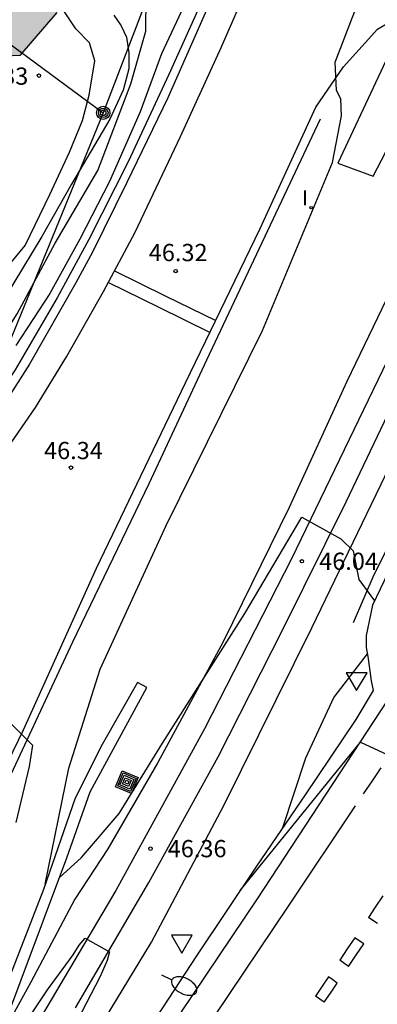
# Model space of a CAD drawing. Units: millimetres. Extents: x 580643 to 580994, y 4792290 to 4792540.
# Drawn here: x 580713 to 580728, y 4792390 to 4792433 of the extents above; entities that cross this region are included whole.
import ezdxf

# ---------------------------------------------------------------- set-up
doc = ezdxf.new("R2010")
doc.units = ezdxf.units.MM
for name, color, linetype in [('020101', 3, 'CABEZA_TALUD'), ('020104', 34, 'Continuous'), ('020204', 9, 'Continuous'), ('020308', 9, 'Continuous'), ('060102', 9, 'Continuous'), ('060106', 9, 'BARANDILLA'), ('060108', 9, 'Continuous'), ('060113', 4, 'Continuous'), ('060124', 9, 'Continuous'), ('070105', 6, 'Continuous'), ('070108', 9, 'VALLA'), ('090217', 9, 'Continuous'), ('090218', 9, 'Continuous'), ('100106', 63, 'Continuous'), ('220104', 9, 'LINEA_ELECTRICA'), ('240103', 9, 'LINEA_TELEFONICA'), ('250202', 9, 'Continuous'), ('260101', 9, 'Continuous'), ('260205', 9, 'Continuous'), ('270204', 9, 'Continuous'), ('270304', 9, 'Continuous'), ('990504', 63, 'Continuous')]:
    doc.layers.add(name, color=color, linetype=linetype)
doc.layers.add('020105', color=24, linetype='Continuous', lineweight=30)
doc.layers.add('060118', color=9, linetype='Continuous', lineweight=30)
doc.styles.add('ARIAL', font='ARIAL.TTF', dxfattribs={"height": 1})
doc.styles.add('ROMANS', font='romans__.ttf', dxfattribs={"height": 1})
doc.linetypes.add('BARANDILLA', pattern='A,1,[201,DONOSTI.shx,S=0.1,R=0,X=0,Y=0],1', length=2)
doc.linetypes.add('CABEZA_TALUD', pattern='A,0.1,[204,DONOSTI.shx,S=0.15,R=0,X=0,Y=0],0,0.2', length=0.3)
doc.linetypes.add('LINEA_ELECTRICA', pattern='A,7.5,-0.3,["E",Standard,S=0.25,R=0,X=-0.1,Y=-0.1],-0.3', length=8.1)
doc.linetypes.add('LINEA_TELEFONICA', pattern='A,7.5,-0.3,["T",Standard,S=0.25,R=0,X=-0.1,Y=-0.1],-0.3', length=8.1)
doc.linetypes.add('VALLA', pattern='A,1,[200,DONOSTI.shx,S=0.1,R=0,X=0,Y=0],1', length=2)

# ---------------------------------------------------------------- blocks, each defined once
blk = doc.blocks.new('COLTEN')
for p, q in [((-0.375, -0.375), (-0.375, 0.375)), ((-0.375, 0.375), (0.375, 0.375)), ((-0.305, -0.305), (-0.305, 0.305)), ((-0.305, 0.305), (0.305, 0.305)), ((-0.23, -0.23), (-0.23, 0.23)), ((-0.23, 0.23), (0.23, 0.23)), ((-0.145, -0.145), (-0.145, 0.145)), ((-0.145, 0.145), (0.145, 0.145)), ((-0.065, 0.065), (0.065, 0.065)), ((-0.065, -0.065), (-0.065, 0.065)), ((0.065, 0.065), (0.065, -0.065)), ((0.145, 0.145), (0.145, -0.145)), ((0.23, 0.23), (0.23, -0.23)), ((0.305, 0.305), (0.305, -0.305)), ((0.375, 0.375), (0.375, -0.375)), ((0.375, -0.375), (-0.375, -0.375)), ((0.305, -0.305), (-0.305, -0.305)), ((0.23, -0.23), (-0.23, -0.23)), ((0.145, -0.145), (-0.145, -0.145)), ((0.065, -0.065), (-0.065, -0.065))]:
    blk.add_line(p, q)
blk = doc.blocks.new('COTAPU')
blk.add_circle((0, 0), 0.075)
blk = doc.blocks.new('POSTEM')
for radius in [0.29, 0.21, 0.12]:
    blk.add_circle((0, 0), radius)
blk = doc.blocks.new('REIND')
blk.add_circle((0, 0), 0.055)
blk = doc.blocks.new('FAREDI')
blk.add_line((0, 0), (0.5, 0))
blk.add_lwpolyline([(0.5, 0, 0.159986), (0.538, -0.117, 0.106322), (0.675, -0.238, 0.071006), (0.858, -0.309, 0.057309), (1.099, -0.337, 0.057309), (1.339, -0.309, 0.071006), (1.522, -0.238, 0.106322), (1.659, -0.117, 0.159986), (1.697, 0, 0.159986), (1.659, 0.117, 0.106322), (1.522, 0.238, 0.071006), (1.339, 0.309, 0.057309), (1.099, 0.337, 0.057309), (0.858, 0.309, 0.071006), (0.675, 0.238, 0.106322), (0.538, 0.117, 0.159986)], format="xyb", close=True)
blk = doc.blocks.new('SETRA')
at = {"linetype": 'Continuous'}
blk.add_lwpolyline([(0.451, 0.26), (-0.45, 0.26), (-0.001, -0.52)], close=True, dxfattribs=at)

msp = doc.modelspace()

# ---------------------------------------------------------------- hatches: boundary and pattern name
at = {"layer": '990504'}
msp.add_hatch(color=256, dxfattribs=at).paths.add_polyline_path([(580705.223, 4792441.138), (580704.059, 4792444.306), (580703.191, 4792447.61), (580703.399, 4792448.914), (580704.955, 4792449.842), (580708.187, 4792450.79), (580712.255, 4792453.478), (580719.963, 4792460.402), (580722.299, 4792460.325), (580723.055, 4792457.506), (580723.295, 4792453.286), (580722.275, 4792446.346), (580721.127, 4792441.59), (580718.655, 4792438.454), (580715.587, 4792437.71), (580713.163, 4792438.674), (580711.791, 4792438.694), (580711.775, 4792437.698), (580712.715, 4792437.166), (580714.527, 4792435.702), (580714.487, 4792433.298), (580712.887, 4792431.418), (580710.363, 4792431.307), (580708.343, 4792432.435), (580707.407, 4792435.227), (580706.923, 4792436.33), (580705.775, 4792437.398), (580704.503, 4792438.81), (580704.539, 4792439.574)])

# ---------------------------------------------------------------- linework, layer by layer
at = {"layer": '020101'}
for points in [[(580673.354, 4792333.151, 47.627), (580678.582, 4792338.367, 47.447), (580684.95, 4792345.595, 47.263), (580691.618, 4792353.57, 47.111), (580697.218, 4792360.71, 47.007), (580703.33, 4792369.185, 46.855), (580709.026, 4792377.493, 46.667), (580713.874, 4792385.057, 46.499), (580718.61, 4792392.844, 46.311), (580721.754, 4792398.792, 46.135), (580725.57, 4792406.516, 45.999), (580729.174, 4792413.976, 45.871), (580733.302, 4792422.535, 45.695)], [(580729.178, 4792421.579, 45.571), (580727.094, 4792417.232, 45.655), (580724.594, 4792411.756, 45.807), (580721.714, 4792405.916, 45.867), (580718.882, 4792400.66, 46.019), (580716.706, 4792396.904, 46.131), (580715.278, 4792394.708, 46.007), (580713.362, 4792391.101, 46.191), (580711.914, 4792388.493, 46.263)]]:
    msp.add_polyline3d(points, dxfattribs=at)
at = {"layer": '020104', "flags": 128}
for points, elevation in [([(580713.987, 4792395.365), (580715.008, 4792400.417), (580716.376, 4792404.713), (580719.24, 4792410.969), (580723.424, 4792419.449), (580726.48, 4792426.76), (580726.872, 4792428.8), (580726.84, 4792429.536), (580726.648, 4792429.904), (580726.584, 4792431.136), (580728.121, 4792435.128), (580731.065, 4792440.496), (580733.297, 4792443.76), (580735.577, 4792446.664), (580737.769, 4792450.535), (580739.761, 4792455.247), (580743.225, 4792463.639), (580745.529, 4792469.535), (580747.785, 4792475.414), (580749.091, 4792478.893)], 46), ([(580701.621, 4792410.85), (580702.095, 4792411.464), (580702.439, 4792412.082), (580703.157, 4792412.423), (580706.629, 4792412.789), (580708.119, 4792413.174), (580708.647, 4792413.904), (580709.617, 4792415.086), (580711.159, 4792417.646), (580712.763, 4792420.182), (580714.411, 4792423.248), (580716.265, 4792426.418), (580717.703, 4792430.193), (580718.359, 4792432.475), (580718.367, 4792433.989), (580718.413, 4792435.083), (580718.691, 4792436.843), (580719.839, 4792440.241), (580721.609, 4792444.267), (580723.613, 4792448.175), (580725.443, 4792450.599), (580727.909, 4792453.737), (580730.499, 4792458.242)], 47), ([(580721.093, 4792435.909), (580719.033, 4792431.497), (580718.107, 4792428.963), (580716.781, 4792425.932), (580715.485, 4792423.432), (580714.187, 4792421.058), (580712.703, 4792418.798)], 46.5), ([(580712.155, 4792421.996), (580713.105, 4792423.152), (580714.191, 4792425.372), (580715.045, 4792427.22), (580715.607, 4792428.59), (580715.893, 4792429.701), (580716.143, 4792431.187), (580715.913, 4792431.969), (580715.321, 4792432.581), (580714.823, 4792433.319)], 48), ([(580714.593, 4792395.635), (580715.568, 4792396.519), (580717.2, 4792398.447), (580719.08, 4792401.503), (580722.656, 4792407.143), (580725.144, 4792411.335), (580726.832, 4792410.391), (580727.368, 4792409.871), (580727.624, 4792408.615), (580728.305, 4792407.699)], 46), ([(580707.606, 4792407.182), (580713.424, 4792401.42), (580713.282, 4792400.484), (580712.7, 4792398.048)], 46.5), ([(580727.983, 4792405.388), (580726.536, 4792403.497), (580725.296, 4792400.841), (580724.303, 4792397.812)], 45.5), ([(580722.458, 4792395.093), (580727.695, 4792401.544), (580739.405, 4792396.12)], 44.5), ([(580703.448, 4792375.164), (580706.472, 4792379.668), (580709.664, 4792383.956), (580712.496, 4792388.372), (580714.083, 4792390.764), (580715.195, 4792392.287), (580715.454, 4792392.708), (580715.714, 4792393.022), (580716.772, 4792392.428), (580716.675, 4792392.039), (580716.372, 4792391.347), (580714.368, 4792387.484), (580712.744, 4792384.396), (580711.816, 4792382.02), (580710.792, 4792379.476), (580710.16, 4792377.508), (580709.916, 4792376.326)], 46.5)]:
    msp.add_lwpolyline(points, dxfattribs=dict(at, elevation=elevation))
at = {"layer": '020105', "elevation": 47.5, "flags": 128}
msp.add_lwpolyline([(580716.967, 4792433.175), (580717.291, 4792432.715), (580717.519, 4792432.215), (580717.619, 4792431.539), (580717.615, 4792430.839), (580717.371, 4792429.917), (580716.791, 4792428.653), (580715.133, 4792425.818), (580713.837, 4792423.548), (580712.195, 4792420.834), (580710.915, 4792418.99), (580709.331, 4792416.75), (580708.343, 4792415.436), (580708.031, 4792415.364), (580707.791, 4792415.358), (580707.401, 4792415.474), (580704.027, 4792415.598), (580703.361, 4792415.366), (580702.799, 4792414.804), (580701.463, 4792412.472), (580700.265, 4792411.134), (580700.254, 4792411.041)], dxfattribs=at)
at = {"layer": '060102'}
for points in [[(580717.06, 4792385.562, 44.953), (580723.22, 4792394.721, 44.673), (580729.148, 4792403.793, 44.377), (580734.892, 4792412.089, 44.201), (580740.06, 4792419.872, 44.001), (580745.348, 4792427.184, 43.857), (580750.036, 4792434.104, 43.641), (580754.604, 4792440.767, 43.449), (580759.86, 4792448.503, 43.233), (580763.716, 4792454.119, 43.065), (580767.484, 4792459.527, 42.897), (580772.268, 4792466.27, 42.609), (580776.556, 4792472.15, 42.497), (580776.572, 4792472.286, 42.505), (580775.764, 4792472.854, 42.505), (580772.748, 4792468.662, 42.577), (580769.012, 4792463.294, 42.793), (580765.564, 4792458.391, 42.953), (580762.656, 4792454.11, 43.042)], [(580703.12, 4792381.544, 46.985), (580705.04, 4792385.368, 46.969), (580707.168, 4792389.688, 46.889), (580709.712, 4792395.216, 46.665), (580713.04, 4792402.079, 46.425), (580716.208, 4792409.119, 46.369), (580720.088, 4792417.183, 46.249), (580723.336, 4792423.894, 46.177), (580725.752, 4792429.166, 46.081), (580726.952, 4792430.926, 45.945), (580728.432, 4792432.566, 45.905), (580729.68, 4792433.31, 45.889), (580730.744, 4792433.638, 45.825), (580731.328, 4792433.734, 45.809), (580731.6, 4792433.734, 45.809), (580731.932, 4792433.712, 45.793), (580732.732, 4792433.648, 45.729), (580733.804, 4792433.384, 45.729), (580735.259, 4792432.972, 45.729)]]:
    msp.add_polyline3d(points, dxfattribs=at)
at = {"layer": '060106'}
msp.add_polyline3d([(580727.38, 4792406.753, 46.033), (580728.284, 4792408.841, 46.113), (580731.94, 4792416.081, 45.801), (580736.38, 4792425.2, 45.681)], dxfattribs=at)
at = {"layer": '060108'}
for points in [[(580709.44, 4792409.743, 46.497), (580710.008, 4792410.887, 46.625), (580711.464, 4792413.079, 46.561), (580713.561, 4792416.103, 46.497), (580714.905, 4792418.303, 46.489), (580716.513, 4792421.159, 46.497), (580717.897, 4792423.727, 46.513), (580719.865, 4792427.894, 46.481), (580721.649, 4792431.798, 46.473), (580723.577, 4792436.238, 46.489), (580725.665, 4792441.182, 46.537), (580728.313, 4792447.318, 46.569), (580730.785, 4792453.117, 46.753), (580733.633, 4792459.805, 46.873), (580736.961, 4792467.685, 47.033), (580740.097, 4792475.677, 47.057), (580741.201, 4792478.789, 47.033), (580741.633, 4792480.028, 47.041), (580742.025, 4792481.356, 47.033), (580742.537, 4792483.412, 47.025)], [(580722.045, 4792435.828, 46.526), (580721.313, 4792434.126, 46.513), (580719.313, 4792429.574, 46.529), (580717.537, 4792425.895, 46.577), (580716.033, 4792422.863, 46.593), (580715.321, 4792421.535, 46.585), (580713.305, 4792417.983, 46.577), (580712.257, 4792416.351, 46.585), (580711.113, 4792414.703, 46.601), (580709.921, 4792413.023, 46.609), (580709.409, 4792412.127, 46.657), (580708.953, 4792411.319, 46.673), (580708.518, 4792410.577, 46.516)]]:
    msp.add_polyline3d(points, dxfattribs=at)
at = {"layer": '060113'}
for points in [[(580722.045, 4792435.828, 46.453), (580721.713, 4792435.942, 46.457), (580720.745, 4792433.686, 46.473), (580719.353, 4792430.598, 46.465), (580717.585, 4792426.799, 46.497), (580715.873, 4792423.415, 46.505), (580714.497, 4792420.871, 46.497), (580712.681, 4792417.743, 46.497), (580711.233, 4792415.583, 46.505), (580709.809, 4792413.391, 46.505), (580708.705, 4792411.551, 46.505), (580708.217, 4792410.727, 46.473), (580708.518, 4792410.577, 46.473)], [(580711.914, 4792388.493, 46.263), (580714.922, 4792396.512, 45.967), (580715.938, 4792399.384, 45.847), (580718.398, 4792403.924, 45.771), (580717.99, 4792404.144, 45.747), (580716.462, 4792401.44, 45.783), (580715.29, 4792399.112, 45.835), (580713.906, 4792395.133, 46.051), (580711.298, 4792388.453, 46.259), (580709.386, 4792385.353, 46.423), (580705.77, 4792379.653, 46.503), (580700.934, 4792372.501, 46.639), (580695.958, 4792365.606, 46.723), (580689.882, 4792357.734, 46.871), (580681.994, 4792348.199, 47.087), (580675.342, 4792340.943, 47.331), (580669.002, 4792334.127, 47.535), (580663.442, 4792328.619, 47.639), (580656.734, 4792322.16, 47.863), (580652.546, 4792318.24, 48.031), (580651.238, 4792317.396, 48.467)]]:
    msp.add_polyline3d(points, dxfattribs=at)
at = {"layer": '060118'}
for points in [[(580735.259, 4792432.972, 45.667), (580732.6, 4792426.542, 45.753), (580729.072, 4792418.583, 45.945), (580724.688, 4792409.519, 46.113), (580720.904, 4792402.127, 46.281), (580717.048, 4792395.087, 46.497), (580712.232, 4792386.928, 46.657), (580706.672, 4792378.08, 46.833), (580701.464, 4792370.424, 47.025), (580693.84, 4792360.017, 47.281), (580687.16, 4792351.641, 47.425), (580679.544, 4792342.786, 47.601), (580673.92, 4792336.642, 47.761), (580668.152, 4792330.642, 47.905), (580661.352, 4792324.051, 48.049), (580655.128, 4792318.411, 48.145), (580647.128, 4792311.595, 48.377), (580644.162, 4792309.292, 48.445)], [(580715.304, 4792389.984, 46.633), (580718.488, 4792395.439, 46.489), (580721.496, 4792400.911, 46.345), (580724.32, 4792406.439, 46.161), (580727.072, 4792411.999, 46.041), (580730.848, 4792419.934, 45.921), (580733.344, 4792425.566, 45.793), (580736.064, 4792432.03, 45.689), (580736.315, 4792432.668, 45.679)]]:
    msp.add_polyline3d(points, dxfattribs=at)
at = {"layer": '060124'}
msp.add_polyline3d([(580726.704, 4792426.734, 46.033), (580728.24, 4792426.174, 46.017), (580728.792, 4792427.222, 46.001), (580729.328, 4792426.934, 46.001), (580729.616, 4792427.518, 46.001), (580731.112, 4792426.942, 45.993), (580731.52, 4792427.846, 45.985), (580730.048, 4792428.43, 45.985), (580731.44, 4792431.19, 45.985), (580729.232, 4792432.118, 45.993), (580726.704, 4792426.734, 46.033)], dxfattribs=at)
at = {"layer": '070105'}
msp.add_polyline3d([(580738.108, 4792429.04, 45.145), (580738.22, 4792428.408, 45.049), (580738.132, 4792427.904, 45.009), (580737.604, 4792426.552, 44.985), (580736.1, 4792423.456, 44.705), (580734.468, 4792420.008, 44.369), (580733.212, 4792417.448, 44.209), (580732.668, 4792416.52, 44.225), (580730.884, 4792412.857, 44.249), (580729.212, 4792409.593, 44.297), (580728.212, 4792407.505, 44.353), (580727.932, 4792406.185, 44.321), (580727.932, 4792405.665, 44.329), (580728.004, 4792405.273, 44.329), (580728.156, 4792404.217, 44.345), (580728.236, 4792403.785, 44.329), (580727.484, 4792402.529, 44.353), (580725.284, 4792399.257, 44.425), (580723.172, 4792396.145, 44.505), (580720.596, 4792392.289, 44.633), (580717.82, 4792388.058, 44.697)], dxfattribs=at)
at = {"layer": '070108'}
msp.add_polyline3d([(580656.066, 4792323.8, 48.947), (580660.606, 4792328.996, 49.135), (580665.586, 4792334.383, 48.975), (580671.562, 4792340.803, 48.747), (580678.842, 4792348.907, 48.563), (580686.142, 4792357.646, 48.263), (580693.154, 4792366.61, 48.051), (580697.906, 4792373.197, 47.919), (580701.85, 4792378.801, 47.707), (580703.594, 4792381.629, 47.639), (580705.506, 4792385.401, 47.571), (580709.674, 4792394.065, 47.343), (580711.79, 4792398.656, 47.279), (580715.182, 4792405.912, 47.079), (580718.502, 4792412.796, 46.987), (580721.01, 4792418.18, 46.843), (580725.95, 4792428.663, 46.739)], dxfattribs=at)
at = {"layer": '100106', "elevation": 52.419, "flags": 128}
msp.add_lwpolyline([(580714.487, 4792433.298), (580712.887, 4792431.418), (580710.363, 4792431.307), (580708.343, 4792432.435), (580707.407, 4792435.227)], dxfattribs=at)
at = {"layer": '220104'}
msp.add_polyline3d([(580740.657, 4792491.436, 49.209), (580727.729, 4792458.237, 48.169), (580716.505, 4792428.925, 47.841), (580701.584, 4792392.432, 46.817), (580680.928, 4792365.105, 48.025), (580655.288, 4792335.866, 48.385), (580644.163, 4792330.808, 49.159)], dxfattribs=at)
at = {"layer": '240103'}
msp.add_polyline3d([(580691.461, 4792464.774, 65.884), (580694.374, 4792453.954, 60.088), (580697.288, 4792443.133, 54.293), (580716.505, 4792428.925, 47.841)], dxfattribs=at)
at = {"layer": '260101'}
for points in [[(580716.991, 4792422.046, 46.473), (580719.194, 4792420.967, 46.363), (580721.397, 4792419.888, 46.253)], [(580721.148, 4792419.373, 46.262), (580718.933, 4792420.457, 46.373), (580716.719, 4792421.541, 46.483)], [(580728.575, 4792400.432, 44.56), (580728.193, 4792399.863, 44.575), (580727.811, 4792399.294, 44.591)], [(580727.459, 4792398.774, 44.615), (580724.571, 4792394.446, 44.727), (580720.067, 4792387.743, 44.951), (580715.611, 4792381.223, 45.127), (580710.355, 4792373.583, 45.319), (580705.475, 4792366.639, 45.479), (580700.251, 4792359.296, 45.671), (580694.475, 4792351.448, 45.871), (580687.123, 4792341.881, 46.119), (580686.96, 4792341.682, 46.125)], [(580728.669, 4792394.855, 44.696), (580728.334, 4792394.358, 44.711), (580728.04, 4792393.921, 44.724)], [(580728.425, 4792393.647, 44.723), (580728.233, 4792393.784, 44.722), (580728.04, 4792393.921, 44.721)], [(580727.446, 4792393.037, 44.751), (580727.117, 4792392.549, 44.765), (580726.787, 4792392.059, 44.78)], [(580727.829, 4792392.764, 44.763), (580727.638, 4792392.901, 44.762), (580727.446, 4792393.037, 44.761)], [(580727.169, 4792391.786, 44.782), (580727.486, 4792392.256, 44.769), (580727.829, 4792392.764, 44.755)], [(580727.169, 4792391.786, 44.803), (580726.787, 4792392.059, 44.801)], [(580726.3, 4792391.335, 44.802), (580726.023, 4792390.923, 44.814), (580725.736, 4792390.497, 44.827)], [(580726.682, 4792391.064, 44.811), (580726.486, 4792391.203, 44.809), (580726.3, 4792391.335, 44.807)], [(580726.117, 4792390.226, 44.826), (580726.382, 4792390.619, 44.815), (580726.682, 4792391.064, 44.802)], [(580726.117, 4792390.226, 44.795), (580725.736, 4792390.497, 44.792)]]:
    msp.add_polyline3d(points, dxfattribs=at)

# ---------------------------------------------------------------- block references
at = {"layer": '020204', "rotation": 359.9987685839998}
for p in [(580713.709, 4792430.545, 48.328), (580719.656, 4792422.039, 46.324), (580715.104, 4792413.487, 46.34), (580725.144, 4792409.415, 46.036), (580718.56, 4792396.911, 46.356)]:
    msp.add_blockref('COTAPU', p, dxfattribs=at)
at = {"layer": '090217', "rotation": 359.9987685839998}
msp.add_blockref('POSTEM', (580716.505, 4792428.926, 47.842), dxfattribs=at)
at = {"layer": '090218', "rotation": 67.04126861072774}
msp.add_blockref('COLTEN', (580717.534, 4792399.804, 46.044), dxfattribs=at)
at = {"layer": '250202', "rotation": 333.4331685850194}
msp.add_blockref('FAREDI', (580719.044, 4792391.425, 46.25), dxfattribs=at)
at = {"layer": '260205', "rotation": 359.9987685839998}
for p in [(580727.524, 4792404.305, 45.418), (580719.918, 4792392.88, 46.116)]:
    msp.add_blockref('SETRA', p, dxfattribs=at)
at = {"layer": '270204', "rotation": 359.9987685839998}
msp.add_blockref('REIND', (580725.544, 4792424.798, 46.058), dxfattribs=at)

# ---------------------------------------------------------------- texts
at = {"layer": '020308', "style": 'ARIAL'}
for s, p in [('48.33', (580710.693, 4792430.149, 48.327)), ('46.32', (580718.486, 4792422.472, 46.323)), ('46.34', (580713.933, 4792413.858, 46.339)), ('46.04', (580725.894, 4792409.04, 46.035)), ('46.36', (580719.31, 4792396.536, 46.355))]:
    msp.add_text(s, height=0.75, rotation=359.9988, dxfattribs=at).set_placement(p)
at = {"layer": '270304', "style": 'ROMANS'}
msp.add_text('I', height=0.65, rotation=359.9988, dxfattribs=at).set_placement((580725.15, 4792424.904, 46.057))

doc.saveas('drawing.dxf')
